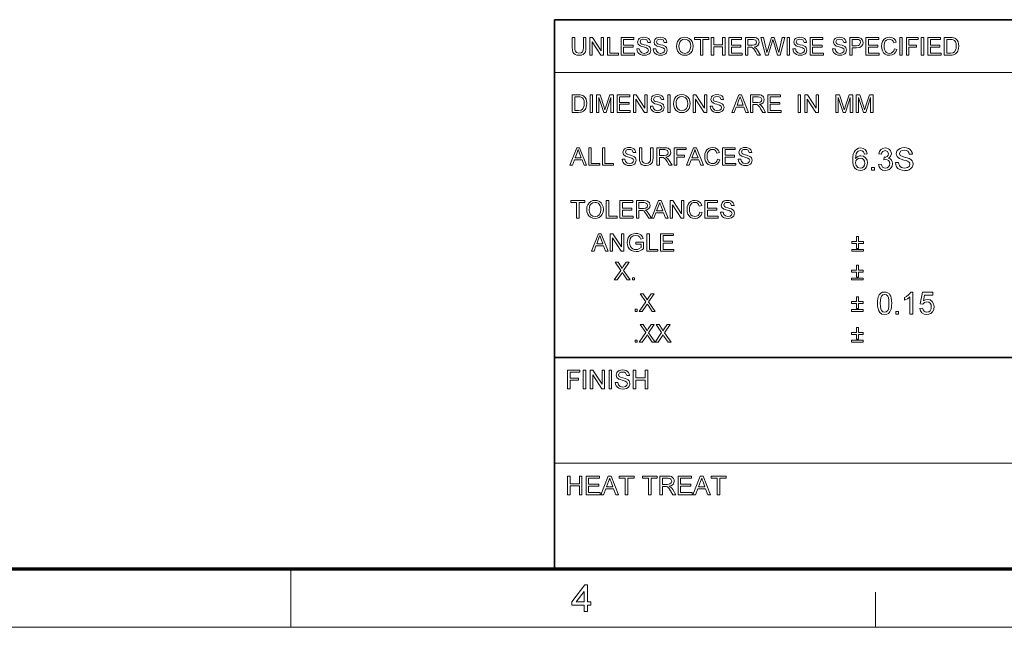
# Model space of a CAD drawing. Extents: x 8 to 406, y 8 to 280.
# Drawn here: x 183 to 271, y 8 to 62 of the extents above; entities that cross this region are included whole.
import ezdxf

# ---------------------------------------------------------------- set-up
doc = ezdxf.new("R2010")
doc.units = 0

msp = doc.modelspace()

# ---------------------------------------------------------------- linework, layer by layer
at = {"color": 7, "lineweight": 35}
for p, q in [((230.678, 62.027), (401.25, 62.027)), ((230.678, 12.75), (230.678, 62.027)), ((230.678, 31.702), (401.25, 31.702))]:
    msp.add_line(p, q, dxfattribs=at)
at = {"color": 7, "lineweight": 13}
for p, q in [((230.678, 57.288), (315.964, 57.288)), ((230.678, 22.226), (273.321, 22.226))]:
    msp.add_line(p, q, dxfattribs=at)
at = {"color": 150, "lineweight": 70}
msp.add_line((12.75, 12.75), (401.25, 12.75), dxfattribs=at)
at = {"color": 7, "lineweight": 13, "ltscale": 0.13125}
msp.add_line((207, 7.5), (207, 12.75), dxfattribs=at)
at = {"color": 7, "lineweight": 13, "ltscale": 0.07875}
msp.add_line((259.5, 7.5), (259.5, 10.65), dxfattribs=at)
at = {"color": 11, "lineweight": 13}
msp.add_line((7.5, 7.5), (406.5, 7.5), dxfattribs=at)
at = {"color": 7, "lineweight": 13}
for points in [[(233.292, 60.435), (233.512, 60.435), (233.512, 59.523), (233.499, 59.31), (233.459, 59.145), (233.384, 59.018), (233.266, 58.918), (233.105, 58.852), (232.9, 58.83), (232.7, 58.849), (232.54, 58.906), (232.42, 59), (232.341, 59.128), (232.296, 59.299), (232.281, 59.523), (232.281, 60.435), (232.501, 60.435), (232.501, 59.53), (232.51, 59.353), (232.537, 59.229), (232.664, 59.08), (232.882, 59.028), (233.072, 59.054), (233.198, 59.131), (233.269, 59.283), (233.292, 59.53)], [(233.864, 58.852), (233.864, 60.435), (234.097, 60.435), (234.875, 59.239), (234.875, 60.435), (235.095, 60.435), (235.095, 58.852), (234.862, 58.852), (234.084, 60.047), (234.084, 58.852)], [(235.447, 58.852), (235.447, 60.435), (235.667, 60.435), (235.667, 59.028), (236.436, 59.028), (236.436, 58.852)], [(236.678, 58.852), (236.678, 60.435), (237.821, 60.435), (237.821, 60.259), (236.898, 60.259), (236.898, 59.753), (237.755, 59.753), (237.755, 59.577), (236.898, 59.577), (236.898, 59.028), (237.865, 59.028), (237.865, 58.852)], [(238.085, 59.401), (238.305, 59.401), (238.367, 59.19), (238.517, 59.057), (238.747, 59.006), (238.947, 59.044), (239.076, 59.15), (239.118, 59.287), (239.078, 59.411), (238.944, 59.502), (238.848, 59.534), (238.679, 59.58), (238.503, 59.631), (238.384, 59.679), (238.209, 59.826), (238.151, 60.022), (238.219, 60.246), (238.302, 60.337), (238.416, 60.403), (238.553, 60.443), (238.704, 60.457), (238.868, 60.443), (239.012, 60.402), (239.13, 60.333), (239.217, 60.239), (239.272, 60.124), (239.294, 59.995), (239.074, 59.995), (238.972, 60.209), (238.863, 60.263), (238.712, 60.281), (238.558, 60.263), (238.452, 60.211), (238.371, 60.041), (238.429, 59.9), (238.531, 59.844), (238.725, 59.786), (238.929, 59.732), (239.062, 59.685), (239.185, 59.613), (239.271, 59.525), (239.338, 59.301), (239.266, 59.064), (239.179, 58.966), (239.06, 58.891), (238.917, 58.845), (238.756, 58.83), (238.56, 58.847), (238.398, 58.897), (238.269, 58.98), (238.172, 59.098), (238.109, 59.241)], [(239.558, 59.401), (239.778, 59.401), (239.84, 59.19), (239.99, 59.057), (240.22, 59.006), (240.42, 59.044), (240.549, 59.15), (240.591, 59.287), (240.551, 59.411), (240.417, 59.502), (240.321, 59.534), (240.152, 59.58), (239.976, 59.631), (239.857, 59.679), (239.682, 59.826), (239.624, 60.022), (239.692, 60.246), (239.775, 60.337), (239.889, 60.403), (240.026, 60.443), (240.177, 60.457), (240.341, 60.443), (240.485, 60.402), (240.603, 60.333), (240.69, 60.239), (240.745, 60.124), (240.767, 59.995), (240.548, 59.995), (240.445, 60.209), (240.336, 60.263), (240.185, 60.281), (240.031, 60.263), (239.926, 60.211), (239.844, 60.041), (239.902, 59.9), (240.004, 59.844), (240.198, 59.786), (240.402, 59.732), (240.535, 59.685), (240.658, 59.613), (240.744, 59.525), (240.811, 59.301), (240.739, 59.064), (240.652, 58.966), (240.533, 58.891), (240.39, 58.845), (240.229, 58.83), (240.033, 58.847), (239.871, 58.897), (239.742, 58.98), (239.645, 59.098), (239.582, 59.241)], [(241.647, 59.622), (241.67, 59.865), (241.74, 60.069), (241.856, 60.235), (242.009, 60.358), (242.189, 60.432), (242.395, 60.457), (242.601, 60.431), (242.786, 60.353), (242.939, 60.228), (243.051, 60.063), (243.119, 59.864), (243.142, 59.641), (243.118, 59.414), (243.046, 59.213), (242.93, 59.047), (242.774, 58.927), (242.591, 58.854), (242.394, 58.83), (242.185, 58.857), (242, 58.937), (241.847, 59.064), (241.736, 59.23), (241.669, 59.421)], [(241.867, 59.62), (241.904, 59.364), (242.017, 59.17), (242.186, 59.047), (242.393, 59.006), (242.603, 59.047), (242.773, 59.172), (242.885, 59.372), (242.922, 59.642), (242.906, 59.823), (242.858, 59.979), (242.78, 60.106), (242.672, 60.202), (242.542, 60.261), (242.396, 60.281), (242.195, 60.243), (242.023, 60.129), (241.936, 60.004), (241.884, 59.835)], [(243.801, 58.852), (243.801, 60.259), (243.274, 60.259), (243.274, 60.435), (244.549, 60.435), (244.549, 60.259), (244.021, 60.259), (244.021, 58.852)], [(244.769, 58.852), (244.769, 60.435), (244.989, 60.435), (244.989, 59.775), (245.78, 59.775), (245.78, 60.435), (246, 60.435), (246, 58.852), (245.78, 58.852), (245.78, 59.599), (244.989, 59.599), (244.989, 58.852)], [(246.352, 58.852), (246.352, 60.435), (247.495, 60.435), (247.495, 60.259), (246.572, 60.259), (246.572, 59.753), (247.429, 59.753), (247.429, 59.577), (246.572, 59.577), (246.572, 59.028), (247.539, 59.028), (247.539, 58.852)], [(247.825, 58.852), (247.825, 60.435), (248.516, 60.435), (248.695, 60.424), (248.825, 60.392), (248.993, 60.243), (249.056, 60.005), (249.03, 59.851), (248.952, 59.723), (248.819, 59.629), (248.629, 59.577), (248.751, 59.498), (248.837, 59.403), (248.918, 59.286), (249.181, 58.852), (248.928, 58.852), (248.727, 59.184), (248.647, 59.31), (248.583, 59.403), (248.481, 59.508), (248.389, 59.548), (248.277, 59.555), (248.045, 59.555), (248.045, 58.852)], [(248.045, 59.731), (248.476, 59.731), (248.687, 59.761), (248.798, 59.857), (248.836, 60), (248.761, 60.186), (248.525, 60.259), (248.045, 60.259)], [(249.633, 58.852), (249.225, 60.435), (249.452, 60.435), (249.69, 59.396), (249.727, 59.234), (249.764, 59.073), (249.821, 59.265), (249.847, 59.355), (250.165, 60.435), (250.417, 60.435), (250.65, 59.645), (250.717, 59.453), (250.773, 59.262), (250.819, 59.073), (250.852, 59.216), (250.893, 59.393), (251.131, 60.435), (251.358, 60.435), (250.95, 58.852), (250.726, 58.852), (250.346, 60.069), (250.291, 60.244), (250.231, 60.04), (249.881, 58.852)], [(251.578, 58.852), (251.578, 60.435), (251.798, 60.435), (251.798, 58.852)], [(252.105, 59.401), (252.325, 59.401), (252.387, 59.19), (252.538, 59.057), (252.767, 59.006), (252.967, 59.044), (253.096, 59.15), (253.139, 59.287), (253.098, 59.411), (252.964, 59.502), (252.868, 59.534), (252.699, 59.58), (252.523, 59.631), (252.404, 59.679), (252.229, 59.826), (252.171, 60.022), (252.239, 60.246), (252.322, 60.337), (252.436, 60.403), (252.573, 60.443), (252.724, 60.457), (252.889, 60.443), (253.032, 60.402), (253.15, 60.333), (253.237, 60.239), (253.293, 60.124), (253.315, 59.995), (253.095, 59.995), (252.992, 60.209), (252.883, 60.263), (252.733, 60.281), (252.579, 60.263), (252.473, 60.211), (252.391, 60.041), (252.449, 59.9), (252.551, 59.844), (252.745, 59.786), (252.949, 59.732), (253.082, 59.685), (253.205, 59.613), (253.291, 59.525), (253.359, 59.301), (253.287, 59.064), (253.199, 58.966), (253.08, 58.891), (252.937, 58.845), (252.777, 58.83), (252.58, 58.847), (252.418, 58.897), (252.29, 58.98), (252.192, 59.098), (252.129, 59.241)], [(253.644, 58.852), (253.644, 60.435), (254.788, 60.435), (254.788, 60.259), (253.864, 60.259), (253.864, 59.753), (254.722, 59.753), (254.722, 59.577), (253.864, 59.577), (253.864, 59.028), (254.832, 59.028), (254.832, 58.852)], [(255.667, 59.401), (255.887, 59.401), (255.949, 59.19), (256.099, 59.057), (256.329, 59.006), (256.529, 59.044), (256.658, 59.15), (256.7, 59.287), (256.66, 59.411), (256.526, 59.502), (256.43, 59.534), (256.261, 59.58), (256.085, 59.631), (255.966, 59.679), (255.791, 59.826), (255.733, 60.022), (255.801, 60.246), (255.884, 60.337), (255.998, 60.403), (256.135, 60.443), (256.286, 60.457), (256.45, 60.443), (256.594, 60.402), (256.712, 60.333), (256.799, 60.239), (256.854, 60.124), (256.876, 59.995), (256.656, 59.995), (256.554, 60.209), (256.445, 60.263), (256.294, 60.281), (256.14, 60.263), (256.035, 60.211), (255.953, 60.041), (256.011, 59.9), (256.113, 59.844), (256.307, 59.786), (256.511, 59.732), (256.644, 59.685), (256.767, 59.613), (256.853, 59.525), (256.92, 59.301), (256.848, 59.064), (256.761, 58.966), (256.642, 58.891), (256.499, 58.845), (256.338, 58.83), (256.142, 58.847), (255.98, 58.897), (255.851, 58.98), (255.754, 59.098), (255.691, 59.241)], [(257.206, 58.852), (257.206, 60.435), (257.793, 60.435), (258.03, 60.42), (258.221, 60.347), (258.346, 60.197), (258.393, 59.985), (258.362, 59.802), (258.269, 59.649), (258.094, 59.546), (257.819, 59.511), (257.426, 59.511), (257.426, 58.852)], [(257.426, 59.687), (257.817, 59.687), (257.983, 59.706), (258.092, 59.764), (258.174, 59.979), (258.126, 60.15), (257.999, 60.245), (257.813, 60.259), (257.426, 60.259)], [(258.657, 58.852), (258.657, 60.435), (259.8, 60.435), (259.8, 60.259), (258.877, 60.259), (258.877, 59.753), (259.735, 59.753), (259.735, 59.577), (258.877, 59.577), (258.877, 59.028), (259.844, 59.028), (259.844, 58.852)], [(261.208, 59.407), (261.427, 59.355), (261.338, 59.129), (261.197, 58.964), (261.011, 58.863), (260.789, 58.83), (260.563, 58.856), (260.384, 58.933), (260.246, 59.06), (260.146, 59.233), (260.085, 59.437), (260.064, 59.655), (260.087, 59.885), (260.155, 60.084), (260.265, 60.245), (260.414, 60.362), (260.59, 60.433), (260.783, 60.457), (260.993, 60.427), (261.167, 60.337), (261.299, 60.193), (261.383, 60), (261.164, 59.951), (261.101, 60.1), (261.016, 60.202), (260.906, 60.261), (260.772, 60.281), (260.617, 60.259), (260.49, 60.194), (260.393, 60.091), (260.33, 59.959), (260.296, 59.81), (260.284, 59.656), (260.298, 59.468), (260.34, 59.305), (260.411, 59.173), (260.513, 59.08), (260.636, 59.024), (260.769, 59.006), (260.922, 59.031), (261.051, 59.107), (261.148, 59.233)], [(261.691, 58.852), (261.691, 60.435), (261.911, 60.435), (261.911, 58.852)], [(262.285, 58.852), (262.285, 60.435), (263.34, 60.435), (263.34, 60.259), (262.505, 60.259), (262.505, 59.753), (263.208, 59.753), (263.208, 59.577), (262.505, 59.577), (262.505, 58.852)], [(263.626, 58.852), (263.626, 60.435), (263.846, 60.435), (263.846, 58.852)], [(264.22, 58.852), (264.22, 60.435), (265.363, 60.435), (265.363, 60.259), (264.44, 60.259), (264.44, 59.753), (265.297, 59.753), (265.297, 59.577), (264.44, 59.577), (264.44, 59.028), (265.407, 59.028), (265.407, 58.852)], [(265.693, 58.852), (265.693, 60.435), (266.233, 60.435), (266.395, 60.429), (266.512, 60.412), (266.637, 60.368), (266.743, 60.299), (266.851, 60.178), (266.928, 60.028), (266.975, 59.852), (266.99, 59.652), (266.98, 59.482), (266.948, 59.332), (266.901, 59.205), (266.841, 59.102), (266.698, 58.958), (266.511, 58.879), (266.393, 58.859), (266.259, 58.852)], [(265.913, 59.028), (266.241, 59.028), (266.479, 59.057), (266.617, 59.141), (266.73, 59.345), (266.76, 59.486), (266.77, 59.655), (266.75, 59.879), (266.691, 60.044), (266.603, 60.157), (266.499, 60.226), (266.392, 60.251), (266.236, 60.259), (265.913, 60.259)], [(232.281, 53.708), (232.281, 55.291), (232.821, 55.291), (232.982, 55.285), (233.1, 55.268), (233.225, 55.224), (233.331, 55.155), (233.439, 55.034), (233.516, 54.884), (233.563, 54.708), (233.578, 54.508), (233.567, 54.338), (233.536, 54.188), (233.489, 54.061), (233.429, 53.958), (233.286, 53.814), (233.099, 53.735), (232.981, 53.715), (232.847, 53.708)], [(232.501, 53.884), (232.829, 53.884), (233.067, 53.913), (233.205, 53.997), (233.318, 54.201), (233.348, 54.343), (233.358, 54.511), (233.338, 54.735), (233.279, 54.9), (233.191, 55.014), (233.087, 55.082), (232.98, 55.107), (232.824, 55.115), (232.501, 55.115)], [(233.886, 53.708), (233.886, 55.291), (234.106, 55.291), (234.106, 53.708)], [(234.457, 53.708), (234.457, 55.291), (234.784, 55.291), (235.143, 54.177), (235.216, 53.944), (235.248, 54.05), (235.295, 54.196), (235.651, 55.291), (235.974, 55.291), (235.974, 53.708), (235.755, 53.708), (235.755, 55.049), (235.324, 53.708), (235.104, 53.708), (234.677, 55.049), (234.677, 53.708)], [(236.304, 53.708), (236.304, 55.291), (237.447, 55.291), (237.447, 55.115), (236.524, 55.115), (236.524, 54.609), (237.382, 54.609), (237.382, 54.433), (236.524, 54.433), (236.524, 53.884), (237.491, 53.884), (237.491, 53.708)], [(237.777, 53.708), (237.777, 55.291), (238.01, 55.291), (238.789, 54.095), (238.789, 55.291), (239.008, 55.291), (239.008, 53.708), (238.776, 53.708), (237.997, 54.903), (237.997, 53.708)], [(239.294, 54.258), (239.514, 54.258), (239.576, 54.046), (239.726, 53.913), (239.956, 53.862), (240.156, 53.9), (240.285, 54.006), (240.328, 54.143), (240.287, 54.267), (240.153, 54.358), (240.057, 54.39), (239.888, 54.436), (239.712, 54.487), (239.593, 54.535), (239.418, 54.682), (239.36, 54.878), (239.428, 55.102), (239.511, 55.193), (239.625, 55.259), (239.762, 55.299), (239.913, 55.313), (240.077, 55.299), (240.221, 55.258), (240.339, 55.189), (240.426, 55.095), (240.481, 54.98), (240.504, 54.851), (240.284, 54.851), (240.181, 55.065), (240.072, 55.119), (239.922, 55.137), (239.767, 55.119), (239.662, 55.067), (239.58, 54.897), (239.638, 54.756), (239.74, 54.7), (239.934, 54.642), (240.138, 54.588), (240.271, 54.541), (240.394, 54.469), (240.48, 54.381), (240.548, 54.157), (240.476, 53.92), (240.388, 53.822), (240.269, 53.748), (240.126, 53.701), (239.966, 53.686), (239.769, 53.703), (239.607, 53.753), (239.479, 53.836), (239.381, 53.954), (239.318, 54.097)], [(240.855, 53.708), (240.855, 55.291), (241.075, 55.291), (241.075, 53.708)], [(241.383, 54.478), (241.406, 54.721), (241.476, 54.925), (241.592, 55.091), (241.745, 55.214), (241.925, 55.288), (242.132, 55.313), (242.337, 55.287), (242.522, 55.209), (242.675, 55.084), (242.787, 54.919), (242.855, 54.72), (242.878, 54.497), (242.854, 54.27), (242.782, 54.069), (242.666, 53.903), (242.51, 53.783), (242.327, 53.71), (242.131, 53.686), (241.921, 53.713), (241.736, 53.793), (241.583, 53.92), (241.472, 54.086), (241.405, 54.277)], [(241.603, 54.476), (241.64, 54.221), (241.753, 54.026), (241.922, 53.903), (242.129, 53.862), (242.34, 53.903), (242.509, 54.028), (242.621, 54.228), (242.658, 54.498), (242.642, 54.679), (242.594, 54.835), (242.516, 54.962), (242.408, 55.058), (242.278, 55.117), (242.133, 55.137), (241.931, 55.099), (241.759, 54.985), (241.672, 54.86), (241.62, 54.691)], [(243.142, 53.708), (243.142, 55.291), (243.375, 55.291), (244.153, 54.095), (244.153, 55.291), (244.373, 55.291), (244.373, 53.708), (244.14, 53.708), (243.362, 54.903), (243.362, 53.708)], [(244.659, 54.258), (244.879, 54.258), (244.941, 54.046), (245.091, 53.913), (245.321, 53.862), (245.521, 53.9), (245.65, 54.006), (245.692, 54.143), (245.652, 54.267), (245.517, 54.358), (245.421, 54.39), (245.253, 54.436), (245.077, 54.487), (244.957, 54.535), (244.782, 54.682), (244.725, 54.878), (244.792, 55.102), (244.875, 55.193), (244.99, 55.259), (245.126, 55.299), (245.278, 55.313), (245.442, 55.299), (245.586, 55.258), (245.704, 55.189), (245.791, 55.095), (245.846, 54.98), (245.868, 54.851), (245.648, 54.851), (245.545, 55.065), (245.437, 55.119), (245.286, 55.137), (245.132, 55.119), (245.026, 55.067), (244.945, 54.897), (245.002, 54.756), (245.105, 54.7), (245.299, 54.642), (245.503, 54.588), (245.636, 54.541), (245.759, 54.469), (245.845, 54.381), (245.912, 54.157), (245.84, 53.92), (245.753, 53.822), (245.634, 53.748), (245.49, 53.701), (245.33, 53.686), (245.134, 53.703), (244.972, 53.753), (244.843, 53.836), (244.745, 53.954), (244.683, 54.097)], [(246.603, 53.708), (247.231, 55.291), (247.473, 55.291), (248.101, 53.708), (247.869, 53.708), (247.692, 54.192), (247.013, 54.192), (246.836, 53.708)], [(247.078, 54.367), (247.626, 54.367), (247.47, 54.794), (247.404, 54.974), (247.352, 55.115), (247.299, 54.97), (247.245, 54.822)], [(248.29, 53.708), (248.29, 55.291), (248.982, 55.291), (249.16, 55.28), (249.29, 55.248), (249.458, 55.099), (249.521, 54.861), (249.495, 54.707), (249.417, 54.579), (249.284, 54.486), (249.094, 54.433), (249.216, 54.354), (249.302, 54.259), (249.383, 54.142), (249.646, 53.708), (249.393, 53.708), (249.193, 54.04), (249.112, 54.166), (249.048, 54.259), (248.946, 54.364), (248.854, 54.404), (248.743, 54.411), (248.51, 54.411), (248.51, 53.708)], [(248.51, 54.587), (248.941, 54.587), (249.152, 54.617), (249.263, 54.713), (249.301, 54.856), (249.227, 55.042), (248.99, 55.115), (248.51, 55.115)], [(249.844, 53.708), (249.844, 55.291), (250.987, 55.291), (250.987, 55.115), (250.064, 55.115), (250.064, 54.609), (250.922, 54.609), (250.922, 54.433), (250.064, 54.433), (250.064, 53.884), (251.031, 53.884), (251.031, 53.708)], [(252.57, 53.708), (252.57, 55.291), (252.79, 55.291), (252.79, 53.708)], [(253.164, 53.708), (253.164, 55.291), (253.397, 55.291), (254.175, 54.095), (254.175, 55.291), (254.395, 55.291), (254.395, 53.708), (254.162, 53.708), (253.384, 54.903), (253.384, 53.708)], [(255.956, 53.708), (255.956, 55.291), (256.283, 55.291), (256.642, 54.177), (256.715, 53.944), (256.747, 54.05), (256.794, 54.196), (257.15, 55.291), (257.473, 55.291), (257.473, 53.708), (257.254, 53.708), (257.254, 55.049), (256.823, 53.708), (256.603, 53.708), (256.176, 55.049), (256.176, 53.708)], [(257.781, 53.708), (257.781, 55.291), (258.108, 55.291), (258.467, 54.177), (258.54, 53.944), (258.572, 54.05), (258.619, 54.196), (258.975, 55.291), (259.298, 55.291), (259.298, 53.708), (259.078, 53.708), (259.078, 55.049), (258.648, 53.708), (258.428, 53.708), (258.001, 55.049), (258.001, 53.708)], [(232.07, 48.958), (232.698, 50.541), (232.941, 50.541), (233.569, 48.958), (233.336, 48.958), (233.159, 49.442), (232.48, 49.442), (232.303, 48.958)], [(233.757, 48.958), (233.757, 50.541), (233.977, 50.541), (233.977, 49.134), (234.747, 49.134), (234.747, 48.958)], [(234.988, 48.958), (234.988, 50.541), (235.208, 50.541), (235.208, 49.134), (235.978, 49.134), (235.978, 48.958)], [(236.769, 49.508), (236.989, 49.508), (237.051, 49.296), (237.202, 49.163), (237.431, 49.112), (237.631, 49.151), (237.76, 49.257), (237.803, 49.394), (237.762, 49.518), (237.628, 49.608), (237.532, 49.64), (237.363, 49.686), (237.187, 49.738), (237.068, 49.786), (236.893, 49.932), (236.835, 50.129), (236.903, 50.352), (236.986, 50.443), (237.1, 50.509), (237.237, 50.55), (237.388, 50.563), (237.553, 50.549), (237.696, 50.508), (237.814, 50.439), (237.901, 50.345), (237.957, 50.23), (237.979, 50.101), (237.759, 50.101), (237.656, 50.315), (237.547, 50.369), (237.397, 50.387), (237.243, 50.37), (237.137, 50.317), (237.055, 50.147), (237.113, 50.006), (237.215, 49.95), (237.409, 49.892), (237.613, 49.838), (237.746, 49.791), (237.869, 49.719), (237.955, 49.631), (238.023, 49.407), (237.951, 49.171), (237.863, 49.072), (237.744, 48.998), (237.601, 48.952), (237.441, 48.936), (237.244, 48.953), (237.082, 49.003), (236.954, 49.087), (236.856, 49.204), (236.793, 49.347)], [(239.32, 50.541), (239.54, 50.541), (239.54, 49.629), (239.526, 49.416), (239.486, 49.251), (239.411, 49.125), (239.293, 49.024), (239.132, 48.958), (238.928, 48.936), (238.728, 48.955), (238.568, 49.013), (238.448, 49.106), (238.368, 49.234), (238.323, 49.405), (238.308, 49.629), (238.308, 50.541), (238.528, 50.541), (238.528, 49.637), (238.537, 49.459), (238.565, 49.335), (238.691, 49.186), (238.91, 49.134), (239.1, 49.16), (239.226, 49.238), (239.296, 49.389), (239.32, 49.637)], [(239.891, 48.958), (239.891, 50.541), (240.583, 50.541), (240.761, 50.53), (240.891, 50.499), (241.06, 50.349), (241.123, 50.112), (241.096, 49.958), (241.018, 49.83), (240.885, 49.736), (240.696, 49.684), (240.818, 49.605), (240.904, 49.509), (240.984, 49.392), (241.248, 48.958), (240.994, 48.958), (240.794, 49.29), (240.714, 49.417), (240.649, 49.51), (240.547, 49.614), (240.455, 49.654), (240.344, 49.662), (240.111, 49.662), (240.111, 48.958)], [(241.446, 48.958), (241.446, 50.541), (242.501, 50.541), (242.501, 50.365), (241.665, 50.365), (241.665, 49.86), (242.369, 49.86), (242.369, 49.684), (241.665, 49.684), (241.665, 48.958)], [(242.554, 48.958), (243.182, 50.541), (243.425, 50.541), (244.053, 48.958), (243.82, 48.958), (243.643, 49.442), (242.964, 49.442), (242.787, 48.958)], [(245.319, 49.514), (245.538, 49.461), (245.449, 49.235), (245.308, 49.071), (245.122, 48.97), (244.9, 48.936), (244.674, 48.962), (244.495, 49.04), (244.357, 49.166), (244.257, 49.34), (244.196, 49.543), (244.175, 49.761), (244.198, 49.991), (244.266, 50.19), (244.376, 50.351), (244.525, 50.468), (244.701, 50.539), (244.894, 50.563), (245.104, 50.533), (245.277, 50.443), (245.41, 50.299), (245.494, 50.106), (245.275, 50.058), (245.212, 50.206), (245.127, 50.309), (245.017, 50.368), (244.883, 50.387), (244.728, 50.365), (244.601, 50.3), (244.504, 50.198), (244.441, 50.066), (244.407, 49.916), (244.395, 49.763), (244.409, 49.574), (244.451, 49.411), (244.522, 49.28), (244.624, 49.186), (244.747, 49.131), (244.879, 49.112), (245.033, 49.137), (245.162, 49.213), (245.259, 49.339)], [(245.78, 48.958), (245.78, 50.541), (246.923, 50.541), (246.923, 50.365), (246, 50.365), (246, 49.86), (246.858, 49.86), (246.858, 49.684), (246, 49.684), (246, 49.134), (246.967, 49.134), (246.967, 48.958)], [(247.187, 49.508), (247.407, 49.508), (247.469, 49.296), (247.619, 49.163), (247.849, 49.112), (248.049, 49.151), (248.178, 49.257), (248.221, 49.394), (248.18, 49.518), (248.046, 49.608), (247.95, 49.64), (247.781, 49.686), (247.605, 49.738), (247.486, 49.786), (247.311, 49.932), (247.253, 50.129), (247.321, 50.352), (247.404, 50.443), (247.518, 50.509), (247.655, 50.55), (247.806, 50.563), (247.971, 50.549), (248.114, 50.508), (248.232, 50.439), (248.319, 50.345), (248.374, 50.23), (248.397, 50.101), (248.177, 50.101), (248.074, 50.315), (247.965, 50.369), (247.815, 50.387), (247.661, 50.37), (247.555, 50.317), (247.473, 50.147), (247.531, 50.006), (247.633, 49.95), (247.827, 49.892), (248.031, 49.838), (248.164, 49.791), (248.287, 49.719), (248.373, 49.631), (248.441, 49.407), (248.369, 49.171), (248.281, 49.072), (248.162, 48.998), (248.019, 48.952), (247.859, 48.936), (247.662, 48.953), (247.5, 49.003), (247.372, 49.087), (247.274, 49.204), (247.211, 49.347)], [(258.773, 49.988), (258.523, 49.961), (258.43, 50.183), (258.317, 50.266), (258.181, 50.294), (257.959, 50.233), (257.865, 50.137), (257.788, 50.004), (257.737, 49.817), (257.718, 49.558), (257.817, 49.674), (257.936, 49.757), (258.068, 49.806), (258.206, 49.822), (258.435, 49.777), (258.627, 49.641), (258.758, 49.433), (258.801, 49.173), (258.781, 48.991), (258.719, 48.823), (258.622, 48.68), (258.494, 48.575), (258.341, 48.51), (258.169, 48.488), (257.975, 48.513), (257.806, 48.588), (257.663, 48.713), (257.578, 48.843), (257.517, 49.009), (257.48, 49.212), (257.468, 49.452), (257.481, 49.72), (257.522, 49.949), (257.59, 50.138), (257.685, 50.289), (257.827, 50.415), (257.997, 50.491), (258.197, 50.516), (258.415, 50.481), (258.59, 50.376), (258.712, 50.209)], [(259.773, 49.044), (260.023, 49.072), (260.077, 48.907), (260.156, 48.795), (260.263, 48.732), (260.402, 48.711), (260.566, 48.74), (260.693, 48.826), (260.774, 48.956), (260.801, 49.113), (260.774, 49.261), (260.694, 49.382), (260.573, 49.461), (260.422, 49.488), (260.254, 49.461), (260.281, 49.683), (260.318, 49.68), (260.454, 49.699), (260.576, 49.758), (260.661, 49.857), (260.69, 49.998), (260.605, 50.21), (260.386, 50.294), (260.165, 50.211), (260.092, 50.107), (260.051, 49.961), (259.801, 49.988), (259.872, 50.212), (259.997, 50.378), (260.169, 50.482), (260.378, 50.516), (260.529, 50.499), (260.668, 50.447), (260.784, 50.365), (260.87, 50.257), (260.922, 50.133), (260.94, 50.002), (260.871, 49.769), (260.785, 49.674), (260.666, 49.601), (260.824, 49.539), (260.947, 49.432), (261.025, 49.288), (261.051, 49.111), (261.004, 48.871), (260.865, 48.67), (260.729, 48.569), (260.572, 48.509), (260.394, 48.488), (260.158, 48.527), (259.967, 48.643), (259.834, 48.821)], [(261.301, 49.211), (261.579, 49.211), (261.607, 49.063), (261.657, 48.944), (261.735, 48.85), (261.847, 48.775), (261.984, 48.727), (262.137, 48.711), (262.272, 48.723), (262.39, 48.76), (262.553, 48.893), (262.607, 49.067), (262.555, 49.223), (262.386, 49.338), (262.264, 49.378), (262.052, 49.436), (261.829, 49.501), (261.678, 49.562), (261.549, 49.646), (261.457, 49.747), (261.403, 49.864), (261.384, 49.995), (261.406, 50.141), (261.47, 50.277), (261.575, 50.392), (261.719, 50.476), (261.892, 50.527), (262.083, 50.544), (262.291, 50.527), (262.472, 50.474), (262.621, 50.388), (262.731, 50.268), (262.801, 50.124), (262.829, 49.961), (262.551, 49.961), (262.509, 50.118), (262.421, 50.231), (262.284, 50.299), (262.094, 50.322), (261.899, 50.3), (261.765, 50.233), (261.662, 50.019), (261.735, 49.84), (261.865, 49.769), (262.11, 49.697), (262.368, 49.628), (262.535, 49.569), (262.691, 49.478), (262.799, 49.366), (262.863, 49.234), (262.884, 49.084), (262.862, 48.93), (262.793, 48.785), (262.683, 48.66), (262.532, 48.566), (262.352, 48.508), (262.149, 48.488), (261.901, 48.51), (261.697, 48.573), (261.534, 48.679), (261.41, 48.827), (261.331, 49.008)], [(232.545, 49.618), (233.094, 49.618), (232.937, 50.045), (232.871, 50.224), (232.819, 50.365), (232.766, 50.22), (232.712, 50.072)], [(240.111, 49.838), (240.542, 49.838), (240.753, 49.867), (240.865, 49.963), (240.903, 50.106), (240.828, 50.292), (240.591, 50.365), (240.111, 50.365)], [(243.029, 49.618), (243.577, 49.618), (243.421, 50.045), (243.355, 50.224), (243.303, 50.365), (243.25, 50.22), (243.196, 50.072)], [(257.718, 49.179), (257.775, 48.942), (257.927, 48.77), (258.15, 48.711), (258.311, 48.741), (258.44, 48.833), (258.523, 48.977), (258.551, 49.165), (258.524, 49.346), (258.441, 49.483), (258.311, 49.571), (258.14, 49.6), (257.977, 49.571), (257.841, 49.483), (257.748, 49.349)], [(259.162, 48.516), (259.162, 48.766), (259.412, 48.766), (259.412, 48.516)], [(232.676, 44.208), (232.676, 45.615), (232.149, 45.615), (232.149, 45.791), (233.424, 45.791), (233.424, 45.615), (232.896, 45.615), (232.896, 44.208)], [(233.578, 44.979), (233.601, 45.221), (233.671, 45.425), (233.787, 45.592), (233.94, 45.715), (234.12, 45.789), (234.326, 45.813), (234.532, 45.787), (234.717, 45.709), (234.87, 45.585), (234.982, 45.419), (235.05, 45.221), (235.073, 44.997), (235.049, 44.771), (234.977, 44.569), (234.861, 44.403), (234.705, 44.283), (234.522, 44.211), (234.325, 44.186), (234.116, 44.213), (233.931, 44.294), (233.778, 44.42), (233.667, 44.586), (233.6, 44.777)], [(233.798, 44.976), (233.835, 44.721), (233.948, 44.526), (234.117, 44.403), (234.324, 44.362), (234.535, 44.404), (234.704, 44.528), (234.816, 44.729), (234.853, 44.999), (234.837, 45.179), (234.789, 45.335), (234.711, 45.463), (234.603, 45.558), (234.473, 45.618), (234.328, 45.637), (234.126, 45.599), (233.954, 45.485), (233.867, 45.361), (233.815, 45.191)], [(235.337, 44.208), (235.337, 45.791), (235.557, 45.791), (235.557, 44.384), (236.326, 44.384), (236.326, 44.208)], [(236.568, 44.208), (236.568, 45.791), (237.711, 45.791), (237.711, 45.615), (236.788, 45.615), (236.788, 45.11), (237.645, 45.11), (237.645, 44.934), (236.788, 44.934), (236.788, 44.384), (237.755, 44.384), (237.755, 44.208)], [(238.041, 44.208), (238.041, 45.791), (238.733, 45.791), (238.911, 45.781), (239.041, 45.749), (239.209, 45.599), (239.272, 45.362), (239.246, 45.208), (239.168, 45.08), (239.035, 44.986), (238.845, 44.934), (238.967, 44.855), (239.053, 44.76), (239.134, 44.642), (239.397, 44.208), (239.144, 44.208), (238.944, 44.54), (238.863, 44.667), (238.799, 44.76), (238.697, 44.865), (238.605, 44.905), (238.494, 44.912), (238.261, 44.912), (238.261, 44.208)], [(238.261, 45.088), (238.692, 45.088), (238.903, 45.118), (239.014, 45.213), (239.052, 45.356), (238.978, 45.543), (238.741, 45.615), (238.261, 45.615)], [(239.385, 44.208), (240.013, 45.791), (240.255, 45.791), (240.883, 44.208), (240.651, 44.208), (240.473, 44.692), (239.794, 44.692), (239.617, 44.208)], [(239.859, 44.868), (240.408, 44.868), (240.252, 45.295), (240.186, 45.475), (240.134, 45.615), (240.081, 45.47), (240.026, 45.322)], [(241.072, 44.208), (241.072, 45.791), (241.305, 45.791), (242.083, 44.596), (242.083, 45.791), (242.303, 45.791), (242.303, 44.208), (242.07, 44.208), (241.292, 45.404), (241.292, 44.208)], [(243.732, 44.764), (243.952, 44.711), (243.862, 44.486), (243.721, 44.321), (243.536, 44.22), (243.314, 44.186), (243.088, 44.212), (242.908, 44.29), (242.771, 44.417), (242.67, 44.59), (242.609, 44.793), (242.589, 45.011), (242.612, 45.242), (242.68, 45.44), (242.79, 45.601), (242.938, 45.718), (243.114, 45.79), (243.307, 45.813), (243.517, 45.783), (243.691, 45.693), (243.823, 45.549), (243.908, 45.356), (243.688, 45.308), (243.626, 45.457), (243.54, 45.559), (243.431, 45.618), (243.296, 45.637), (243.141, 45.616), (243.014, 45.55), (242.918, 45.448), (242.855, 45.316), (242.82, 45.167), (242.809, 45.013), (242.823, 44.824), (242.864, 44.661), (242.936, 44.53), (243.038, 44.437), (243.161, 44.381), (243.293, 44.362), (243.447, 44.388), (243.575, 44.463), (243.672, 44.589)], [(244.194, 44.208), (244.194, 45.791), (245.337, 45.791), (245.337, 45.615), (244.414, 45.615), (244.414, 45.11), (245.271, 45.11), (245.271, 44.934), (244.414, 44.934), (244.414, 44.384), (245.381, 44.384), (245.381, 44.208)], [(245.601, 44.758), (245.821, 44.758), (245.883, 44.547), (246.033, 44.413), (246.263, 44.362), (246.463, 44.401), (246.592, 44.507), (246.634, 44.644), (246.594, 44.768), (246.459, 44.859), (246.363, 44.891), (246.195, 44.937), (246.019, 44.988), (245.899, 45.036), (245.724, 45.183), (245.667, 45.379), (245.734, 45.602), (245.817, 45.693), (245.932, 45.76), (246.068, 45.8), (246.22, 45.813), (246.384, 45.799), (246.528, 45.758), (246.646, 45.69), (246.733, 45.595), (246.788, 45.48), (246.81, 45.352), (246.59, 45.352), (246.487, 45.565), (246.379, 45.619), (246.228, 45.637), (246.074, 45.62), (245.968, 45.567), (245.887, 45.398), (245.944, 45.256), (246.047, 45.2), (246.241, 45.143), (246.445, 45.088), (246.578, 45.041), (246.701, 44.97), (246.787, 44.881), (246.854, 44.657), (246.782, 44.421), (246.694, 44.322), (246.576, 44.248), (246.432, 44.202), (246.272, 44.186), (246.076, 44.203), (245.914, 44.253), (245.785, 44.337), (245.687, 44.454), (245.625, 44.597)], [(234.002, 41.242), (234.63, 42.825), (234.873, 42.825), (235.501, 41.242), (235.268, 41.242), (235.091, 41.726), (234.412, 41.726), (234.235, 41.242)], [(234.477, 41.902), (235.026, 41.902), (234.869, 42.329), (234.803, 42.509), (234.751, 42.649), (234.698, 42.504), (234.644, 42.356)], [(235.689, 41.242), (235.689, 42.825), (235.922, 42.825), (236.701, 41.63), (236.701, 42.825), (236.921, 42.825), (236.921, 41.242), (236.688, 41.242), (235.909, 42.438), (235.909, 41.242)], [(237.998, 41.88), (237.998, 42.056), (238.679, 42.056), (238.679, 41.468), (238.522, 41.36), (238.359, 41.282), (238.192, 41.236), (238.02, 41.22), (237.796, 41.245), (237.594, 41.319), (237.425, 41.441), (237.304, 41.606), (237.231, 41.805), (237.206, 42.026), (237.231, 42.248), (237.303, 42.455), (237.422, 42.628), (237.583, 42.751), (237.779, 42.823), (238.003, 42.847), (238.167, 42.833), (238.315, 42.792), (238.439, 42.727), (238.534, 42.64), (238.603, 42.527), (238.654, 42.384), (238.452, 42.333), (238.364, 42.521), (238.214, 42.63), (237.999, 42.671), (237.753, 42.627), (237.585, 42.512), (237.486, 42.355), (237.441, 42.201), (237.426, 42.034), (237.444, 41.839), (237.498, 41.678), (237.587, 41.553), (237.709, 41.465), (237.851, 41.413), (238.002, 41.396), (238.135, 41.41), (238.265, 41.451), (238.46, 41.569), (238.46, 41.88)], [(238.987, 41.242), (238.987, 42.825), (239.207, 42.825), (239.207, 41.418), (239.977, 41.418), (239.977, 41.242)], [(240.218, 41.242), (240.218, 42.825), (241.362, 42.825), (241.362, 42.649), (240.438, 42.649), (240.438, 42.144), (241.296, 42.144), (241.296, 41.968), (240.438, 41.968), (240.438, 41.418), (241.406, 41.418), (241.406, 41.242)], [(257.817, 41.506), (257.817, 41.946), (257.378, 41.946), (257.378, 42.122), (257.817, 42.122), (257.817, 42.561), (257.993, 42.561), (257.993, 42.122), (258.433, 42.122), (258.433, 41.946), (257.993, 41.946), (257.993, 41.506)], [(258.433, 41.242), (257.378, 41.242), (257.378, 41.418), (258.433, 41.418)], [(236.051, 38.67), (236.632, 39.528), (236.139, 40.253), (236.402, 40.253), (236.678, 39.848), (236.751, 39.705), (236.86, 39.865), (237.123, 40.253), (237.392, 40.253), (236.898, 39.525), (237.48, 38.67), (237.217, 38.67), (236.839, 39.225), (236.767, 39.331), (236.695, 39.226), (236.319, 38.67)], [(257.804, 38.934), (257.804, 39.374), (257.364, 39.374), (257.364, 39.55), (257.804, 39.55), (257.804, 39.989), (257.98, 39.989), (257.98, 39.55), (258.419, 39.55), (258.419, 39.374), (257.98, 39.374), (257.98, 38.934)], [(237.678, 38.67), (237.678, 38.868), (237.875, 38.868), (237.875, 38.67)], [(258.419, 38.67), (257.364, 38.67), (257.364, 38.846), (258.419, 38.846)], [(238.296, 35.852), (238.877, 36.71), (238.384, 37.435), (238.647, 37.435), (238.923, 37.03), (238.997, 36.886), (239.106, 37.047), (239.369, 37.435), (239.637, 37.435), (239.143, 36.706), (239.725, 35.852), (239.462, 35.852), (239.084, 36.406), (239.012, 36.512), (238.941, 36.407), (238.564, 35.852)], [(257.804, 36.116), (257.804, 36.555), (257.364, 36.555), (257.364, 36.731), (257.804, 36.731), (257.804, 37.171), (257.98, 37.171), (257.98, 36.731), (258.419, 36.731), (258.419, 36.555), (257.98, 36.555), (257.98, 36.116)], [(259.695, 36.574), (259.703, 36.794), (259.727, 36.986), (259.766, 37.148), (259.855, 37.342), (259.979, 37.479), (260.138, 37.561), (260.334, 37.589), (260.483, 37.573), (260.617, 37.524), (260.729, 37.446), (260.814, 37.339), (260.878, 37.204), (260.928, 37.044), (260.961, 36.839), (260.972, 36.574), (260.965, 36.355), (260.941, 36.165), (260.902, 36.003), (260.813, 35.809), (260.69, 35.671), (260.53, 35.589), (260.334, 35.561), (260.081, 35.609), (259.889, 35.753), (259.804, 35.902), (259.743, 36.089), (259.707, 36.313)], [(259.945, 36.575), (259.957, 36.286), (259.995, 36.072), (260.057, 35.934), (260.182, 35.821), (260.334, 35.783), (260.485, 35.821), (260.61, 35.935), (260.673, 36.073), (260.71, 36.286), (260.722, 36.575), (260.71, 36.858), (260.674, 37.069), (260.614, 37.209), (260.489, 37.327), (260.331, 37.366), (260.181, 37.332), (260.061, 37.228), (259.996, 37.077), (259.958, 36.859)], [(262.861, 35.589), (262.611, 35.589), (262.611, 37.147), (262.507, 37.063), (262.375, 36.979), (262.236, 36.905), (262.111, 36.852), (262.111, 37.089), (262.308, 37.195), (262.478, 37.322), (262.612, 37.458), (262.7, 37.589), (262.861, 37.589)], [(263.5, 36.116), (263.75, 36.144), (263.794, 35.987), (263.872, 35.874), (263.981, 35.806), (264.121, 35.783), (264.291, 35.816), (264.42, 35.913), (264.501, 36.065), (264.528, 36.259), (264.503, 36.442), (264.427, 36.582), (264.3, 36.67), (264.123, 36.7), (263.913, 36.646), (263.778, 36.505), (263.528, 36.533), (263.722, 37.561), (264.667, 37.561), (264.667, 37.311), (263.929, 37.311), (263.833, 36.794), (264.008, 36.89), (264.19, 36.922), (264.418, 36.877), (264.608, 36.74), (264.735, 36.533), (264.778, 36.274), (264.74, 36.02), (264.626, 35.804), (264.487, 35.669), (264.318, 35.588), (264.12, 35.561), (263.881, 35.599), (263.69, 35.713), (263.56, 35.89)], [(237.922, 35.852), (237.922, 36.05), (238.12, 36.05), (238.12, 35.852)], [(258.419, 35.852), (257.364, 35.852), (257.364, 36.028), (258.419, 36.028)], [(261.334, 35.589), (261.334, 35.839), (261.584, 35.839), (261.584, 35.589)], [(238.296, 33.083), (238.877, 33.941), (238.384, 34.666), (238.647, 34.666), (238.923, 34.261), (238.997, 34.117), (239.106, 34.278), (239.369, 34.666), (239.637, 34.666), (239.143, 33.937), (239.725, 33.083), (239.462, 33.083), (239.084, 33.637), (239.012, 33.743), (238.941, 33.638), (238.564, 33.083)], [(239.725, 33.083), (240.307, 33.941), (239.813, 34.666), (240.076, 34.666), (240.352, 34.261), (240.426, 34.117), (240.535, 34.278), (240.798, 34.666), (241.066, 34.666), (240.572, 33.937), (241.154, 33.083), (240.891, 33.083), (240.513, 33.637), (240.441, 33.743), (240.37, 33.638), (239.994, 33.083)], [(257.804, 33.347), (257.804, 33.786), (257.364, 33.786), (257.364, 33.962), (257.804, 33.962), (257.804, 34.402), (257.98, 34.402), (257.98, 33.962), (258.419, 33.962), (258.419, 33.786), (257.98, 33.786), (257.98, 33.347)], [(237.922, 33.083), (237.922, 33.281), (238.12, 33.281), (238.12, 33.083)], [(258.419, 33.083), (257.364, 33.083), (257.364, 33.259), (258.419, 33.259)], [(231.857, 28.902), (231.857, 30.569), (232.968, 30.569), (232.968, 30.383), (232.088, 30.383), (232.088, 29.851), (232.829, 29.851), (232.829, 29.666), (232.088, 29.666), (232.088, 28.902)], [(233.269, 28.902), (233.269, 30.569), (233.501, 30.569), (233.501, 28.902)], [(233.894, 28.902), (233.894, 30.569), (234.14, 30.569), (234.959, 29.31), (234.959, 30.569), (235.191, 30.569), (235.191, 28.902), (234.946, 28.902), (234.126, 30.161), (234.126, 28.902)], [(235.585, 28.902), (235.585, 30.569), (235.816, 30.569), (235.816, 28.902)], [(236.14, 29.481), (236.372, 29.481), (236.437, 29.258), (236.595, 29.117), (236.837, 29.064), (237.048, 29.104), (237.184, 29.216), (237.228, 29.36), (237.185, 29.491), (237.044, 29.587), (236.943, 29.62), (236.766, 29.669), (236.58, 29.723), (236.455, 29.773), (236.27, 29.928), (236.21, 30.134), (236.281, 30.369), (236.368, 30.465), (236.488, 30.535), (236.632, 30.578), (236.792, 30.592), (236.965, 30.577), (237.116, 30.534), (237.24, 30.462), (237.332, 30.362), (237.39, 30.241), (237.414, 30.106), (237.182, 30.106), (237.074, 30.331), (236.959, 30.388), (236.801, 30.407), (236.638, 30.388), (236.527, 30.333), (236.441, 30.154), (236.502, 30.005), (236.61, 29.946), (236.814, 29.886), (237.029, 29.828), (237.169, 29.779), (237.299, 29.703), (237.389, 29.61), (237.46, 29.375), (237.441, 29.246), (237.384, 29.125), (237.292, 29.021), (237.166, 28.943), (237.016, 28.895), (236.847, 28.879), (236.64, 28.896), (236.47, 28.949), (236.334, 29.037), (236.231, 29.161), (236.165, 29.311)], [(237.761, 28.902), (237.761, 30.569), (237.992, 30.569), (237.992, 29.874), (238.826, 29.874), (238.826, 30.569), (239.057, 30.569), (239.057, 28.902), (238.826, 28.902), (238.826, 29.689), (237.992, 29.689), (237.992, 28.902)], [(231.857, 19.402), (231.857, 21.069), (232.088, 21.069), (232.088, 20.375), (232.922, 20.375), (232.922, 21.069), (233.153, 21.069), (233.153, 19.402), (232.922, 19.402), (232.922, 20.189), (232.088, 20.189), (232.088, 19.402)], [(233.524, 19.402), (233.524, 21.069), (234.728, 21.069), (234.728, 20.884), (233.755, 20.884), (233.755, 20.351), (234.658, 20.351), (234.658, 20.166), (233.755, 20.166), (233.755, 19.587), (234.774, 19.587), (234.774, 19.402)], [(234.853, 19.402), (235.515, 21.069), (235.77, 21.069), (236.431, 19.402), (236.186, 19.402), (236, 19.911), (235.285, 19.911), (235.098, 19.402)], [(235.353, 20.097), (235.931, 20.097), (235.766, 20.546), (235.697, 20.736), (235.642, 20.884), (235.586, 20.731), (235.529, 20.575)], [(237.047, 19.402), (237.047, 20.884), (236.491, 20.884), (236.491, 21.069), (237.834, 21.069), (237.834, 20.884), (237.278, 20.884), (237.278, 19.402)], [(239.13, 19.402), (239.13, 20.884), (238.575, 20.884), (238.575, 21.069), (239.918, 21.069), (239.918, 20.884), (239.362, 20.884), (239.362, 19.402)], [(240.149, 19.402), (240.149, 21.069), (240.877, 21.069), (241.065, 21.058), (241.202, 21.024), (241.379, 20.867), (241.429, 20.748), (241.446, 20.617), (241.418, 20.455), (241.336, 20.32), (241.196, 20.221), (240.996, 20.166), (241.125, 20.083), (241.215, 19.983), (241.3, 19.859), (241.577, 19.402), (241.311, 19.402), (241.1, 19.752), (241.015, 19.885), (240.947, 19.983), (240.84, 20.093), (240.743, 20.135), (240.626, 20.143), (240.381, 20.143), (240.381, 19.402)], [(240.381, 20.328), (240.835, 20.328), (241.057, 20.36), (241.174, 20.46), (241.214, 20.611), (241.135, 20.807), (241.034, 20.865), (240.886, 20.884), (240.381, 20.884)], [(241.786, 19.402), (241.786, 21.069), (242.99, 21.069), (242.99, 20.884), (242.017, 20.884), (242.017, 20.351), (242.92, 20.351), (242.92, 20.166), (242.017, 20.166), (242.017, 19.587), (243.036, 19.587), (243.036, 19.402)], [(243.115, 19.402), (243.777, 21.069), (244.032, 21.069), (244.693, 19.402), (244.448, 19.402), (244.262, 19.911), (243.547, 19.911), (243.36, 19.402)], [(243.615, 20.097), (244.193, 20.097), (244.028, 20.546), (243.959, 20.736), (243.904, 20.884), (243.848, 20.731), (243.791, 20.575)], [(245.309, 19.402), (245.309, 20.884), (244.753, 20.884), (244.753, 21.069), (246.096, 21.069), (246.096, 20.884), (245.54, 20.884), (245.54, 19.402)], [(233.336, 8.908), (233.336, 9.483), (232.254, 9.483), (232.254, 9.787), (233.403, 11.308), (233.64, 11.308), (233.64, 9.787), (233.944, 9.787), (233.944, 9.483), (233.64, 9.483), (233.64, 8.908)], [(233.336, 9.787), (233.336, 10.726), (232.627, 9.787)]]:
    msp.add_lwpolyline(points, close=True, dxfattribs=at)

doc.saveas('drawing.dxf')
